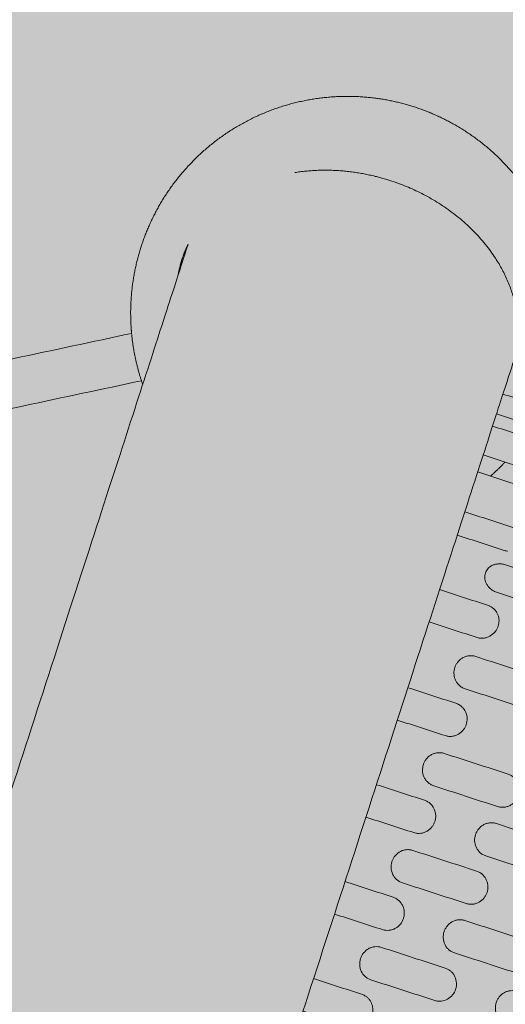
# Model space of a CAD drawing. Units: millimetres. Extents: x 655431 to 655701, y 2262766 to 2262912.
# Drawn here: x 655505 to 655506, y 2262859 to 2262860 of the extents above; entities that cross this region are included whole.
import ezdxf

# ---------------------------------------------------------------- set-up
doc = ezdxf.new("R2010")
doc.units = ezdxf.units.MM
doc.layers.get('0').update_dxf_attribs({"lineweight": 5})
doc.layers.add('A_PARQUES', color=7, linetype='Continuous', lineweight=5)

# ---------------------------------------------------------------- blocks, each defined once
blk = doc.blocks.new('juegos 2')
at = {"layer": 'A_PARQUES'}
for points, knots in [([(4305.2, 2102.63), (4305.2, 2102.62), (4305.2, 2123.91), (4305.2, 2195.02), (4305.2, 2271.19), (4305.2, 2365.26), (4305.2, 2471.02), (4305.2, 2581.24), (4305.2, 2691.68), (4305.2, 2802.12), (4305.2, 2912.34), (4305.2, 3018.1), (4305.2, 3112.17), (4305.2, 3188.34), (4305.2, 3259.45), (4305.2, 3280.74), (4305.2, 3280.73)], [0, 0, 0, 0, 21.379514, 32.694321, 44.084162, 55.288569, 66.091985, 76.34428, 85.958634, 95.572988, 105.825283, 116.628699, 127.833106, 139.222947, 150.537754, 171.917268, 171.917268, 171.917268, 171.917268]), ([(4558.26, 2102.63), (4558.26, 2102.62), (4558.26, 2123.91), (4558.26, 2195.02), (4558.26, 2271.19), (4558.26, 2365.26), (4558.26, 2471.02), (4558.26, 2581.24), (4558.26, 2691.68), (4558.26, 2802.12), (4558.26, 2912.34), (4558.26, 3018.1), (4558.26, 3112.17), (4558.26, 3188.34), (4558.26, 3259.45), (4558.26, 3280.74), (4558.26, 3280.73)], [0, 0, 0, 0, 21.379514, 32.694321, 44.084162, 55.288569, 66.091985, 76.34428, 85.958634, 95.572988, 105.825283, 116.628699, 127.833106, 139.222947, 150.537754, 171.917268, 171.917268, 171.917268, 171.917268]), ([(4305.2, 2585.59), (4292.88, 2585.59), (4280.57, 2585.59), (4268.25, 2585.59), (4267.8, 2585.59), (4267.35, 2585.61), (4266.45, 2585.72), (4266.01, 2585.8), (4265.57, 2585.9), (4264.89, 2586.06), (4264.23, 2586.28), (4262.95, 2586.83), (4262.34, 2587.17), (4260.6, 2588.32), (4259.58, 2589.28), (4257.91, 2591.48), (4257.27, 2592.71), (4256.41, 2595.32), (4256.19, 2596.69), (4256.19, 2598.06), (4256.19, 2599.65), (4256.48, 2601.23), (4257.64, 2604.21), (4258.5, 2605.58), (4260.71, 2607.93), (4262.04, 2608.88), (4264.27, 2609.86), (4265.04, 2610.11), (4266.23, 2610.36), (4266.63, 2610.42), (4267.44, 2610.51), (4267.84, 2610.53), (4268.25, 2610.53), (4280.57, 2610.53), (4292.88, 2610.53), (4305.2, 2610.53)], [-34.249228, -34.249228, -34.249228, -34.249228, 0, 0, 0, 1.252605, 1.252605, 2.505197, 2.505197, 2.505197, 4.452798, 4.452798, 6.400203, 6.400203, 10.300382, 10.300382, 14.188073, 14.188073, 18.074829, 18.074829, 18.074829, 22.582661, 22.582661, 27.093313, 27.093313, 31.626227, 31.626227, 33.887178, 33.887178, 35.016756, 35.016756, 36.146339, 36.146339, 36.146339, 70.395798, 70.395798, 70.395798, 70.395798]), ([(4111.47, 2548.53), (4111.06, 2548.53), (4110.65, 2548.55), (4109.84, 2548.64), (4109.43, 2548.7), (4108.23, 2548.96), (4107.45, 2549.21), (4105.96, 2549.88), (4105.25, 2550.28), (4103.94, 2551.23), (4103.33, 2551.76), (4101.69, 2553.52), (4100.84, 2554.89), (4099.99, 2557.11), (4099.77, 2557.87), (4099.48, 2559.42), (4099.41, 2560.21), (4099.41, 2561), (4099.41, 2562.58), (4099.7, 2564.15), (4100.85, 2567.11), (4101.69, 2568.48), (4103.89, 2570.84), (4105.22, 2571.8), (4107.46, 2572.79), (4108.24, 2573.04), (4109.44, 2573.3), (4109.84, 2573.36), (4110.65, 2573.45), (4111.06, 2573.47), (4111.47, 2573.47), (4127.83, 2573.47), (4144.18, 2573.47), (4160.54, 2573.47), (4160.96, 2573.47), (4161.37, 2573.45), (4162.2, 2573.36), (4162.62, 2573.29), (4163.81, 2573.03), (4164.57, 2572.78), (4166.79, 2571.8), (4168.12, 2570.84), (4170.31, 2568.48), (4171.16, 2567.11), (4172.31, 2564.15), (4172.6, 2562.58), (4172.6, 2561), (4172.6, 2560.2), (4172.52, 2559.4), (4172.23, 2557.85), (4172.02, 2557.1), (4171.16, 2554.89), (4170.32, 2553.52), (4168.67, 2551.75), (4168.05, 2551.21), (4166.73, 2550.27), (4166.03, 2549.87), (4164.58, 2549.22), (4163.82, 2548.97), (4162.62, 2548.71), (4162.21, 2548.64), (4161.38, 2548.55), (4160.96, 2548.53), (4160.54, 2548.53), (4144.18, 2548.53), (4127.83, 2548.53), (4111.47, 2548.53)], [0, 0, 0, 0, 1.141533, 1.141533, 2.283054, 2.283054, 4.568118, 4.568118, 6.851051, 6.851051, 9.133453, 9.133453, 13.676616, 13.676616, 15.944157, 15.944157, 18.211661, 18.211661, 18.211661, 22.749063, 22.749063, 27.289893, 27.289893, 31.859835, 31.859835, 34.139376, 34.139376, 35.278178, 35.278178, 36.416987, 36.416987, 36.416987, 81.895372, 81.895372, 81.895372, 83.060144, 83.060144, 84.224908, 84.224908, 86.453331, 86.453331, 91.02314, 91.02314, 95.563463, 95.563463, 100.100489, 100.100489, 100.100489, 102.405709, 102.405709, 104.636297, 104.636297, 109.179606, 109.179606, 111.511142, 111.511142, 113.744425, 113.744425, 115.976583, 115.976583, 117.144252, 117.144252, 118.311934, 118.311934, 118.311934, 163.790319, 163.790319, 163.790319, 163.790319]), ([(4215.91, 2548.53), (4215.5, 2548.53), (4215.09, 2548.55), (4214.27, 2548.64), (4213.87, 2548.7), (4212.67, 2548.96), (4211.89, 2549.21), (4210.4, 2549.88), (4209.69, 2550.28), (4208.38, 2551.23), (4207.77, 2551.76), (4206.13, 2553.52), (4205.28, 2554.89), (4204.43, 2557.11), (4204.21, 2557.87), (4203.92, 2559.42), (4203.85, 2560.21), (4203.85, 2561), (4203.85, 2562.58), (4204.14, 2564.15), (4205.28, 2567.11), (4206.13, 2568.48), (4208.33, 2570.84), (4209.66, 2571.8), (4211.9, 2572.79), (4212.68, 2573.04), (4213.88, 2573.3), (4214.28, 2573.36), (4215.09, 2573.45), (4215.5, 2573.47), (4215.91, 2573.47), (4232.27, 2573.47), (4248.62, 2573.47), (4264.98, 2573.47), (4265.39, 2573.47), (4265.79, 2573.45), (4266.61, 2573.36), (4267.01, 2573.3), (4268.21, 2573.04), (4268.99, 2572.79), (4271.23, 2571.8), (4272.56, 2570.84), (4274.75, 2568.48), (4275.6, 2567.11), (4276.75, 2564.15), (4277.04, 2562.58), (4277.04, 2561), (4277.04, 2560.2), (4276.96, 2559.4), (4276.67, 2557.85), (4276.45, 2557.1), (4275.6, 2554.89), (4274.76, 2553.52), (4273.11, 2551.75), (4272.48, 2551.21), (4271.16, 2550.27), (4270.47, 2549.87), (4269.02, 2549.22), (4268.26, 2548.97), (4267.06, 2548.71), (4266.65, 2548.64), (4265.82, 2548.55), (4265.4, 2548.53), (4264.98, 2548.53), (4248.62, 2548.53), (4232.27, 2548.53), (4215.91, 2548.53)], [0, 0, 0, 0, 1.141533, 1.141533, 2.283054, 2.283054, 4.568118, 4.568118, 6.851051, 6.851051, 9.133453, 9.133453, 13.676616, 13.676616, 15.944157, 15.944157, 18.211661, 18.211661, 18.211661, 22.749063, 22.749063, 27.289893, 27.289893, 31.859835, 31.859835, 34.139376, 34.139376, 35.278178, 35.278178, 36.416987, 36.416987, 36.416987, 81.895372, 81.895372, 81.895372, 83.034181, 83.034181, 84.172982, 84.172982, 86.452523, 86.452523, 91.022465, 91.022465, 95.563295, 95.563295, 100.100698, 100.100698, 100.100698, 102.405918, 102.405918, 104.636506, 104.636506, 109.179815, 109.179815, 111.511351, 111.511351, 113.744634, 113.744634, 115.976792, 115.976792, 117.144461, 117.144461, 118.312143, 118.312143, 118.312143, 163.790528, 163.790528, 163.790528, 163.790528]), ([(4163.81, 2510.95), (4163.39, 2510.95), (4162.98, 2510.98), (4162.15, 2511.06), (4161.74, 2511.13), (4160.53, 2511.39), (4159.74, 2511.65), (4158.24, 2512.33), (4157.53, 2512.74), (4156.22, 2513.7), (4155.62, 2514.24), (4153.99, 2516.01), (4153.16, 2517.37), (4152.32, 2519.57), (4152.1, 2520.33), (4151.82, 2521.86), (4151.75, 2522.64), (4151.75, 2523.42), (4151.75, 2524.98), (4152.03, 2526.54), (4153.16, 2529.48), (4153.99, 2530.85), (4155.64, 2532.63), (4156.26, 2533.18), (4157.58, 2534.13), (4158.27, 2534.53), (4159.74, 2535.19), (4160.5, 2535.44), (4161.7, 2535.71), (4162.12, 2535.78), (4162.96, 2535.87), (4163.39, 2535.89), (4163.81, 2535.89), (4180.17, 2535.89), (4196.52, 2535.89), (4212.88, 2535.89), (4213.3, 2535.89), (4213.72, 2535.87), (4214.57, 2535.78), (4214.98, 2535.71), (4216.18, 2535.44), (4216.95, 2535.19), (4218.41, 2534.53), (4219.11, 2534.13), (4220.43, 2533.18), (4221.05, 2532.63), (4222.69, 2530.85), (4223.53, 2529.48), (4224.65, 2526.54), (4224.94, 2524.98), (4224.94, 2523.42), (4224.94, 2522.64), (4224.87, 2521.86), (4224.58, 2520.33), (4224.37, 2519.57), (4223.53, 2517.37), (4222.7, 2516.01), (4221.07, 2514.24), (4220.47, 2513.7), (4219.15, 2512.74), (4218.44, 2512.33), (4216.94, 2511.65), (4216.16, 2511.39), (4214.94, 2511.13), (4214.53, 2511.06), (4213.71, 2510.98), (4213.29, 2510.95), (4212.88, 2510.95), (4196.52, 2510.95), (4180.17, 2510.95), (4163.81, 2510.95)], [0, 0, 0, 0, 1.156204, 1.156204, 2.31239, 2.31239, 4.627002, 4.627002, 6.938531, 6.938531, 9.249325, 9.249325, 13.838277, 13.838277, 16.129361, 16.129361, 18.420413, 18.420413, 18.420413, 22.996275, 22.996275, 27.575978, 27.575978, 29.930122, 29.930122, 32.182702, 32.182702, 34.433958, 34.433958, 35.613148, 35.613148, 36.792349, 36.792349, 36.792349, 82.270735, 82.270735, 82.270735, 83.449936, 83.449936, 84.629126, 84.629126, 86.880382, 86.880382, 89.132962, 89.132962, 91.487105, 91.487105, 96.066808, 96.066808, 100.642671, 100.642671, 100.642671, 102.933722, 102.933722, 105.224807, 105.224807, 109.813759, 109.813759, 112.124553, 112.124553, 114.436082, 114.436082, 116.750693, 116.750693, 117.90688, 117.90688, 119.063084, 119.063084, 119.063084, 164.541469, 164.541469, 164.541469, 164.541469]), ([(4305.2, 2510.95), (4292.88, 2510.95), (4280.57, 2510.95), (4268.25, 2510.95), (4267.83, 2510.95), (4267.42, 2510.98), (4266.59, 2511.06), (4266.18, 2511.13), (4264.97, 2511.39), (4264.18, 2511.65), (4262.68, 2512.33), (4261.97, 2512.74), (4260.66, 2513.7), (4260.05, 2514.24), (4258.43, 2516.01), (4257.6, 2517.37), (4256.75, 2519.57), (4256.54, 2520.33), (4256.26, 2521.86), (4256.19, 2522.64), (4256.19, 2523.42), (4256.19, 2524.98), (4256.47, 2526.54), (4257.6, 2529.48), (4258.43, 2530.85), (4260.06, 2532.62), (4260.67, 2533.16), (4261.99, 2534.11), (4262.7, 2534.52), (4264.2, 2535.2), (4264.98, 2535.46), (4266.19, 2535.72), (4266.6, 2535.78), (4267.42, 2535.87), (4267.84, 2535.89), (4268.25, 2535.89), (4280.57, 2535.89), (4292.88, 2535.89), (4305.2, 2535.89)], [-34.249202, -34.249202, -34.249202, -34.249202, 0, 0, 0, 1.156204, 1.156204, 2.31239, 2.31239, 4.627002, 4.627002, 6.938531, 6.938531, 9.249325, 9.249325, 13.838277, 13.838277, 16.129361, 16.129361, 18.420413, 18.420413, 18.420413, 22.995867, 22.995867, 27.575312, 27.575312, 29.878599, 29.878599, 32.182435, 32.182435, 34.488574, 34.488574, 35.640574, 35.640574, 36.792584, 36.792584, 36.792584, 71.041786, 71.041786, 71.041786, 71.041786]), ([(4215.91, 2473.89), (4215.47, 2473.89), (4215.02, 2473.92), (4214.15, 2474.02), (4213.71, 2474.1), (4212.42, 2474.39), (4211.59, 2474.69), (4210.02, 2475.44), (4209.29, 2475.9), (4207.95, 2476.96), (4207.34, 2477.55), (4206.8, 2478.2), (4205.83, 2479.35), (4205.09, 2480.66), (4204.35, 2482.74), (4204.16, 2483.46), (4203.91, 2484.9), (4203.85, 2485.63), (4203.85, 2486.36), (4203.85, 2487.14), (4203.92, 2487.92), (4204.2, 2489.44), (4204.4, 2490.18), (4205.22, 2492.35), (4206.04, 2493.71), (4207.67, 2495.51), (4208.29, 2496.07), (4209.61, 2497.03), (4210.31, 2497.44), (4211.78, 2498.11), (4212.55, 2498.37), (4213.77, 2498.64), (4214.19, 2498.72), (4215.05, 2498.81), (4215.48, 2498.83), (4215.91, 2498.83), (4232.27, 2498.83), (4248.62, 2498.83), (4264.98, 2498.83), (4265.4, 2498.83), (4265.82, 2498.81), (4266.65, 2498.72), (4267.07, 2498.65), (4268.29, 2498.39), (4269.09, 2498.12), (4270.6, 2497.43), (4271.31, 2497.01), (4272.63, 2496.04), (4273.23, 2495.49), (4274.84, 2493.71), (4275.66, 2492.35), (4276.49, 2490.16), (4276.69, 2489.42), (4276.97, 2487.9), (4277.04, 2487.13), (4277.04, 2486.36), (4277.04, 2485.63), (4276.97, 2484.9), (4276.72, 2483.46), (4276.54, 2482.74), (4275.8, 2480.66), (4275.06, 2479.35), (4274.09, 2478.2), (4273.55, 2477.55), (4272.94, 2476.96), (4271.6, 2475.9), (4270.86, 2475.44), (4269.3, 2474.69), (4268.47, 2474.39), (4267.18, 2474.1), (4266.74, 2474.02), (4265.86, 2473.92), (4265.42, 2473.89), (4264.98, 2473.89), (4248.62, 2473.89), (4232.27, 2473.89), (4215.91, 2473.89)], [0, 0, 0, 0, 1.232404, 1.232404, 2.464772, 2.464772, 4.932292, 4.932292, 7.394325, 7.394325, 9.855201, 9.855201, 9.855201, 14.275386, 14.275386, 16.483557, 16.483557, 18.691716, 18.691716, 18.691716, 21.038296, 21.038296, 23.316659, 23.316659, 27.948949, 27.948949, 30.338433, 30.338433, 32.621375, 32.621375, 34.902429, 34.902429, 36.100626, 36.100626, 37.298842, 37.298842, 37.298842, 82.777228, 82.777228, 82.777228, 83.946154, 83.946154, 85.115064, 85.115064, 87.455276, 87.455276, 89.792115, 89.792115, 92.128179, 92.128179, 96.760341, 96.760341, 99.072561, 99.072561, 101.384628, 101.384628, 101.384628, 103.592787, 103.592787, 105.800958, 105.800958, 110.221143, 110.221143, 110.221143, 112.682019, 112.682019, 115.144052, 115.144052, 117.611572, 117.611572, 118.84394, 118.84394, 120.076344, 120.076344, 120.076344, 165.554729, 165.554729, 165.554729, 165.554729]), ([(4163.81, 2436.32), (4163.38, 2436.32), (4162.95, 2436.34), (4162.09, 2436.44), (4161.67, 2436.51), (4160.41, 2436.79), (4159.6, 2437.07), (4158.08, 2437.78), (4157.37, 2438.21), (4156.05, 2439.2), (4155.46, 2439.76), (4153.88, 2441.54), (4153.08, 2442.89), (4152.28, 2445.04), (4152.08, 2445.78), (4151.82, 2447.27), (4151.75, 2448.03), (4151.75, 2448.79), (4151.75, 2449.55), (4151.82, 2450.32), (4152.09, 2451.81), (4152.29, 2452.53), (4153.08, 2454.68), (4153.88, 2456.04), (4155.49, 2457.85), (4156.1, 2458.41), (4157.42, 2459.4), (4158.12, 2459.81), (4159.61, 2460.51), (4160.39, 2460.78), (4161.62, 2461.06), (4162.06, 2461.13), (4162.93, 2461.23), (4163.37, 2461.26), (4163.81, 2461.26), (4180.17, 2461.26), (4196.52, 2461.26), (4212.88, 2461.26), (4213.31, 2461.26), (4213.73, 2461.23), (4214.59, 2461.14), (4215.01, 2461.07), (4216.26, 2460.79), (4217.06, 2460.52), (4218.58, 2459.81), (4219.3, 2459.38), (4220.62, 2458.39), (4221.21, 2457.83), (4222.81, 2456.04), (4223.61, 2454.68), (4224.41, 2452.53), (4224.61, 2451.79), (4224.87, 2450.3), (4224.94, 2449.54), (4224.94, 2448.79), (4224.94, 2448.03), (4224.87, 2447.27), (4224.6, 2445.78), (4224.4, 2445.04), (4223.61, 2442.89), (4222.81, 2441.54), (4221.23, 2439.76), (4220.63, 2439.2), (4219.32, 2438.21), (4218.61, 2437.78), (4217.08, 2437.07), (4216.28, 2436.79), (4215.02, 2436.51), (4214.6, 2436.44), (4213.74, 2436.34), (4213.31, 2436.32), (4212.88, 2436.32), (4196.52, 2436.32), (4180.17, 2436.32), (4163.81, 2436.32)], [0, 0, 0, 0, 1.201027, 1.201027, 2.402006, 2.402006, 4.806741, 4.806741, 7.204825, 7.204825, 9.601566, 9.601566, 14.330034, 14.330034, 16.693154, 16.693154, 19.05628, 19.05628, 19.05628, 21.438493, 21.438493, 23.757154, 23.757154, 28.463371, 28.463371, 30.901702, 30.901702, 33.227041, 33.227041, 35.549641, 35.549641, 36.774362, 36.774362, 37.999116, 37.999116, 37.999116, 83.477502, 83.477502, 83.477502, 84.670001, 84.670001, 85.86247, 85.86247, 88.250113, 88.250113, 90.632709, 90.632709, 93.014218, 93.014218, 97.720332, 97.720332, 100.070572, 100.070572, 102.420671, 102.420671, 102.420671, 104.783796, 104.783796, 107.146916, 107.146916, 111.875384, 111.875384, 114.272126, 114.272126, 116.670209, 116.670209, 119.074944, 119.074944, 120.275923, 120.275923, 121.47695, 121.47695, 121.47695, 166.955336, 166.955336, 166.955336, 166.955336]), ([(4305.2, 2436.32), (4292.88, 2436.32), (4280.57, 2436.32), (4268.25, 2436.32), (4267.82, 2436.32), (4267.39, 2436.34), (4266.53, 2436.44), (4266.11, 2436.51), (4264.85, 2436.79), (4264.04, 2437.07), (4262.52, 2437.78), (4261.81, 2438.21), (4260.49, 2439.2), (4259.9, 2439.76), (4258.32, 2441.54), (4257.52, 2442.89), (4256.72, 2445.04), (4256.52, 2445.78), (4256.26, 2447.27), (4256.19, 2448.03), (4256.19, 2448.79), (4256.19, 2449.55), (4256.26, 2450.32), (4256.53, 2451.81), (4256.72, 2452.53), (4257.52, 2454.68), (4258.32, 2456.04), (4259.92, 2457.85), (4260.54, 2458.41), (4261.86, 2459.4), (4262.56, 2459.81), (4264.05, 2460.51), (4264.83, 2460.78), (4266.06, 2461.06), (4266.5, 2461.13), (4267.37, 2461.23), (4267.81, 2461.26), (4268.25, 2461.26), (4280.57, 2461.26), (4292.88, 2461.26), (4305.2, 2461.26)], [-34.249604, -34.249604, -34.249604, -34.249604, 0, 0, 0, 1.201027, 1.201027, 2.402006, 2.402006, 4.806741, 4.806741, 7.204825, 7.204825, 9.601566, 9.601566, 14.330034, 14.330034, 16.693154, 16.693154, 19.05628, 19.05628, 19.05628, 21.438493, 21.438493, 23.757154, 23.757154, 28.463371, 28.463371, 30.901702, 30.901702, 33.227041, 33.227041, 35.549641, 35.549641, 36.774362, 36.774362, 37.999116, 37.999116, 37.999116, 72.248432, 72.248432, 72.248432, 72.248432]), ([(4215.91, 2399.26), (4215.47, 2399.26), (4215.02, 2399.28), (4214.14, 2399.39), (4213.71, 2399.46), (4212.43, 2399.76), (4211.61, 2400.05), (4210.07, 2400.79), (4209.35, 2401.23), (4208.04, 2402.24), (4207.46, 2402.8), (4205.9, 2404.59), (4205.13, 2405.94), (4204.36, 2408.05), (4204.17, 2408.78), (4203.92, 2410.24), (4203.85, 2410.99), (4203.85, 2411.73), (4203.85, 2412.48), (4203.92, 2413.22), (4204.17, 2414.69), (4204.36, 2415.4), (4205.13, 2417.52), (4205.91, 2418.87), (4207.48, 2420.69), (4208.09, 2421.26), (4209.41, 2422.27), (4210.11, 2422.7), (4211.61, 2423.41), (4212.4, 2423.69), (4213.66, 2423.99), (4214.11, 2424.07), (4215.01, 2424.17), (4215.46, 2424.2), (4215.91, 2424.2), (4232.27, 2424.2), (4248.62, 2424.2), (4264.98, 2424.2), (4265.43, 2424.2), (4265.88, 2424.17), (4266.78, 2424.07), (4267.22, 2423.99), (4268.48, 2423.69), (4269.28, 2423.41), (4270.77, 2422.7), (4271.47, 2422.27), (4272.79, 2421.26), (4273.4, 2420.69), (4274.98, 2418.87), (4275.76, 2417.52), (4276.52, 2415.4), (4276.71, 2414.69), (4276.97, 2413.22), (4277.04, 2412.48), (4277.04, 2411.73), (4277.04, 2410.99), (4276.97, 2410.24), (4276.72, 2408.78), (4276.52, 2408.05), (4275.75, 2405.94), (4274.98, 2404.59), (4273.43, 2402.8), (4272.84, 2402.24), (4271.54, 2401.23), (4270.82, 2400.79), (4269.28, 2400.05), (4268.46, 2399.76), (4267.18, 2399.46), (4266.74, 2399.39), (4265.86, 2399.28), (4265.42, 2399.26), (4264.98, 2399.26), (4248.62, 2399.26), (4232.27, 2399.26), (4215.91, 2399.26)], [0, 0, 0, 0, 1.233585, 1.233585, 2.467083, 2.467083, 4.937078, 4.937078, 7.397214, 7.397214, 9.855634, 9.855634, 14.68535, 14.68535, 17.100893, 17.100893, 19.516484, 19.516484, 19.516484, 21.944493, 21.944493, 24.314189, 24.314189, 29.114288, 29.114288, 31.614136, 31.614136, 33.993272, 33.993272, 36.368419, 36.368419, 37.627089, 37.627089, 38.885819, 38.885819, 38.885819, 84.364205, 84.364205, 84.364205, 85.622935, 85.622935, 86.881605, 86.881605, 89.256752, 89.256752, 91.635888, 91.635888, 94.135735, 94.135735, 98.935835, 98.935835, 101.30553, 101.30553, 103.733539, 103.733539, 103.733539, 106.14913, 106.14913, 108.564674, 108.564674, 113.39439, 113.39439, 115.852809, 115.852809, 118.312946, 118.312946, 120.782941, 120.782941, 122.016439, 122.016439, 123.250024, 123.250024, 123.250024, 168.728409, 168.728409, 168.728409, 168.728409]), ([(4305.2, 2361.68), (4292.88, 2361.68), (4280.57, 2361.68), (4268.25, 2361.68), (4267.77, 2361.68), (4267.3, 2361.71), (4266.36, 2361.83), (4265.9, 2361.91), (4264.6, 2362.23), (4263.79, 2362.53), (4262.28, 2363.28), (4261.58, 2363.73), (4260.28, 2364.75), (4259.68, 2365.34), (4258.16, 2367.15), (4257.42, 2368.48), (4256.68, 2370.55), (4256.5, 2371.25), (4256.25, 2372.69), (4256.19, 2373.42), (4256.19, 2374.15), (4256.19, 2374.31), (4256.19, 2374.46), (4256.2, 2374.62), (4256.22, 2375.32), (4256.31, 2376.02), (4256.59, 2377.41), (4256.79, 2378.1), (4257.57, 2380.12), (4258.33, 2381.41), (4259.86, 2383.14), (4260.44, 2383.69), (4261.73, 2384.68), (4262.44, 2385.11), (4263.97, 2385.84), (4264.78, 2386.13), (4266.06, 2386.42), (4266.49, 2386.5), (4267.37, 2386.6), (4267.81, 2386.62), (4268.25, 2386.62), (4280.57, 2386.62), (4292.88, 2386.62), (4305.2, 2386.62)], [-34.249532, -34.249532, -34.249532, -34.249532, 0, 0, 0, 1.321003, 1.321003, 2.641815, 2.641815, 5.109502, 5.109502, 7.58443, 7.58443, 10.190051, 10.190051, 15.154513, 15.154513, 17.614314, 17.614314, 20.125397, 20.125397, 20.125397, 20.657672, 20.657672, 20.657672, 23.055708, 23.055708, 25.453784, 25.453784, 30.248869, 30.248869, 32.694456, 32.694456, 35.141839, 35.141839, 37.599573, 37.599573, 38.826877, 38.826877, 40.054266, 40.054266, 40.054266, 74.303509, 74.303509, 74.303509, 74.303509]), ([(4215.91, 2324.62), (4215.43, 2324.62), (4214.95, 2324.65), (4214.01, 2324.77), (4213.54, 2324.86), (4212.18, 2325.2), (4211.32, 2325.53), (4209.75, 2326.34), (4209.03, 2326.81), (4207.75, 2327.87), (4207.19, 2328.45), (4205.72, 2330.24), (4205.01, 2331.56), (4204.32, 2333.59), (4204.14, 2334.28), (4203.91, 2335.68), (4203.85, 2336.39), (4203.85, 2337.09), (4203.85, 2337.8), (4203.91, 2338.51), (4204.14, 2339.9), (4204.31, 2340.58), (4205.01, 2342.62), (4205.72, 2343.95), (4207.22, 2345.77), (4207.81, 2346.37), (4209.11, 2347.42), (4209.81, 2347.89), (4211.34, 2348.67), (4212.16, 2348.98), (4213.49, 2349.32), (4213.96, 2349.41), (4214.93, 2349.53), (4215.42, 2349.56), (4215.91, 2349.56), (4232.27, 2349.56), (4248.62, 2349.56), (4264.98, 2349.56), (4265.45, 2349.56), (4265.92, 2349.53), (4266.85, 2349.42), (4267.31, 2349.34), (4268.67, 2349), (4269.52, 2348.68), (4271.1, 2347.88), (4271.82, 2347.4), (4273.11, 2346.34), (4273.68, 2345.76), (4275.17, 2343.95), (4275.88, 2342.62), (4276.58, 2340.58), (4276.75, 2339.88), (4276.98, 2338.49), (4277.04, 2337.79), (4277.04, 2337.09), (4277.04, 2336.38), (4276.98, 2335.67), (4276.74, 2334.27), (4276.57, 2333.58), (4275.87, 2331.56), (4275.16, 2330.24), (4273.69, 2328.43), (4273.1, 2327.84), (4271.81, 2326.79), (4271.12, 2326.33), (4269.6, 2325.54), (4268.78, 2325.22), (4267.44, 2324.88), (4266.95, 2324.78), (4265.97, 2324.66), (4265.48, 2324.62), (4264.98, 2324.62), (4248.62, 2324.62), (4232.27, 2324.62), (4215.91, 2324.62)], [0, 0, 0, 0, 1.333474, 1.333474, 2.666623, 2.666623, 5.335101, 5.335101, 7.981264, 7.981264, 10.625326, 10.625326, 15.767325, 15.767325, 18.344414, 18.344414, 20.921691, 20.921691, 20.921691, 23.491335, 23.491335, 26.014923, 26.014923, 31.100785, 31.100785, 33.782801, 33.782801, 36.32426, 36.32426, 38.856703, 38.856703, 40.219445, 40.219445, 41.582416, 41.582416, 41.582416, 87.060801, 87.060801, 87.060801, 88.374772, 88.374772, 89.68855, 89.68855, 92.319248, 92.319248, 94.932302, 94.932302, 97.543098, 97.543098, 102.629022, 102.629022, 105.175607, 105.175607, 107.722241, 107.722241, 107.722241, 110.321834, 110.321834, 112.876468, 112.876468, 118.018322, 118.018322, 120.733495, 120.733495, 123.308167, 123.308167, 125.871741, 125.871741, 127.257244, 127.257244, 128.643136, 128.643136, 128.643136, 174.121521, 174.121521, 174.121521, 174.121521]), ([(4266.61, 2286.35), (4266.17, 2286.4), (4265.74, 2286.49), (4264.38, 2286.82), (4263.51, 2287.15), (4261.91, 2287.96), (4261.2, 2288.43), (4259.93, 2289.46), (4259.37, 2290.03), (4257.95, 2291.77), (4257.28, 2293.04), (4256.62, 2294.98), (4256.46, 2295.64), (4256.24, 2296.97), (4256.19, 2297.64), (4256.19, 2298.31), (4256.19, 2299), (4256.24, 2299.68), (4256.46, 2301.05), (4256.63, 2301.73), (4257.29, 2303.74), (4257.96, 2305.07), (4259.36, 2306.92), (4259.91, 2307.53), (4261.16, 2308.65), (4261.87, 2309.17), (4263.45, 2310.08), (4264.33, 2310.45), (4265.71, 2310.84), (4266.16, 2310.93), (4266.61, 2311)], [1.527336, 1.527336, 1.527336, 1.527336, 2.768906, 2.768906, 5.539263, 5.539263, 8.282387, 8.282387, 11.023318, 11.023318, 16.3319, 16.3319, 18.993383, 18.993383, 21.655038, 21.655038, 21.655038, 24.360143, 24.360143, 27.064966, 27.064966, 32.455076, 32.455076, 35.241605, 35.241605, 38.02952, 38.02952, 40.851089, 40.851089, 42.145072, 42.145072, 42.145072, 42.145072]), ([(4266.61, 2311), (4266.65, 2311.01), (4266.7, 2311.01), (4267.24, 2311.09), (4267.74, 2311.12), (4268.25, 2311.12), (4280.57, 2311.12), (4292.88, 2311.12), (4305.2, 2311.12)], [42.145072, 42.145072, 42.145072, 42.145072, 42.262261, 42.262261, 43.674157, 43.674157, 43.674157, 77.923773, 77.923773, 77.923773, 77.923773]), ([(4305.2, 2286.24), (4292.88, 2286.24), (4280.57, 2286.24), (4268.25, 2286.24), (4267.75, 2286.24), (4267.26, 2286.27), (4266.71, 2286.33), (4266.66, 2286.34), (4266.61, 2286.35)], [144.054905, 144.054905, 144.054905, 144.054905, 178.304107, 178.304107, 178.304107, 179.688768, 179.688768, 179.831443, 179.831443, 179.831443, 179.831443]), ([(4214.39, 2275.06), (4214.42, 2275.06), (4214.45, 2275.06), (4214.95, 2275.12), (4215.43, 2275.14), (4215.91, 2275.14), (4232.27, 2275.14), (4248.62, 2275.14), (4264.98, 2275.14), (4265.48, 2275.14), (4265.97, 2275.12), (4266.51, 2275.05), (4266.56, 2275.05), (4266.61, 2275.04)], [40.220121, 40.220121, 40.220121, 40.220121, 40.299262, 40.299262, 41.634276, 41.634276, 41.634276, 87.112661, 87.112661, 87.112661, 88.500313, 88.500313, 88.640073, 88.640073, 88.640073, 88.640073]), ([(4266.61, 2275.04), (4267.05, 2274.99), (4267.49, 2274.91), (4268.78, 2274.61), (4269.6, 2274.33), (4271.12, 2273.63), (4271.82, 2273.22), (4273.11, 2272.3), (4273.69, 2271.78), (4275.17, 2270.19), (4275.87, 2269.05), (4276.57, 2267.31), (4276.74, 2266.73), (4276.98, 2265.54), (4277.04, 2264.94), (4277.04, 2264.34), (4277.04, 2263.74), (4276.98, 2263.15), (4276.75, 2261.99), (4276.58, 2261.42), (4275.88, 2259.73), (4275.17, 2258.64), (4273.68, 2257.16), (4273.08, 2256.67), (4271.78, 2255.82), (4271.08, 2255.45), (4269.56, 2254.82), (4268.74, 2254.57), (4267.46, 2254.31), (4267.04, 2254.24), (4266.61, 2254.19)], [88.640073, 88.640073, 88.640073, 88.640073, 89.88757, 89.88757, 92.45376, 92.45376, 95.031152, 95.031152, 97.749332, 97.749332, 102.896114, 102.896114, 105.45335, 105.45335, 108.055376, 108.055376, 108.055376, 110.628298, 110.628298, 113.155376, 113.155376, 118.247719, 118.247719, 120.933738, 120.933738, 123.478886, 123.478886, 126.014864, 126.014864, 127.219275, 127.219275, 127.219275, 127.219275]), ([(4266.61, 2254.19), (4266.56, 2254.18), (4266.5, 2254.18), (4265.96, 2254.12), (4265.47, 2254.1), (4264.98, 2254.1), (4248.62, 2254.1), (4232.27, 2254.1), (4215.91, 2254.1), (4215.44, 2254.1), (4214.96, 2254.12), (4214.46, 2254.17), (4214.43, 2254.17), (4214.39, 2254.18)], [127.219275, 127.219275, 127.219275, 127.219275, 127.38002, 127.38002, 128.745414, 128.745414, 128.745414, 174.223799, 174.223799, 174.223799, 175.539873, 175.539873, 175.636943, 175.636943, 175.636943, 175.636943]), ([(4266.61, 2244.18), (4266.68, 2244.19), (4266.76, 2244.19), (4267.3, 2244.24), (4267.77, 2244.27), (4268.25, 2244.27), (4280.57, 2244.27), (4292.88, 2244.27), (4305.2, 2244.27)], [38.628819, 38.628819, 38.628819, 38.628819, 38.830349, 38.830349, 40.154826, 40.154826, 40.154826, 74.404138, 74.404138, 74.404138, 74.404138]), ([(4305.2, 2226.33), (4292.88, 2226.33), (4280.57, 2226.33), (4268.25, 2226.33), (4267.79, 2226.33), (4267.34, 2226.35), (4266.8, 2226.39), (4266.7, 2226.4), (4266.61, 2226.41)], [137.016488, 137.016488, 137.016488, 137.016488, 171.265873, 171.265873, 171.265873, 172.531992, 172.531992, 172.790872, 172.790872, 172.790872, 172.790872]), ([(4266.61, 2195.62), (4266.71, 2195.63), (4266.81, 2195.63), (4267.36, 2195.67), (4267.8, 2195.68), (4268.25, 2195.68), (4280.57, 2195.68), (4292.88, 2195.68), (4305.2, 2195.68)], [36.696219, 36.696219, 36.696219, 36.696219, 36.977447, 36.977447, 38.220703, 38.220703, 38.220703, 72.469957, 72.469957, 72.469957, 72.469957]), ([(4305.2, 2182.56), (4292.88, 2182.56), (4280.57, 2182.56), (4268.25, 2182.56), (4267.82, 2182.56), (4267.39, 2182.57), (4266.84, 2182.6), (4266.73, 2182.61), (4266.61, 2182.62)], [133.148204, 133.148204, 133.148204, 133.148204, 167.397822, 167.397822, 167.397822, 168.598396, 168.598396, 168.921818, 168.921818, 168.921818, 168.921818]), ([(4266.61, 2160.29), (4266.74, 2160.3), (4266.87, 2160.31), (4267.41, 2160.33), (4267.83, 2160.34), (4268.25, 2160.34), (4280.57, 2160.34), (4292.88, 2160.34), (4305.2, 2160.34)], [35.546191, 35.546191, 35.546191, 35.546191, 35.903975, 35.903975, 37.070048, 37.070048, 37.070048, 71.319545, 71.319545, 71.319545, 71.319545]), ([(4305.2, 2151), (4292.88, 2151), (4280.57, 2151), (4268.25, 2151), (4267.7, 2151), (4267.15, 2151.01), (4266.61, 2151.04)], [130.847376, 130.847376, 130.847376, 130.847376, 165.096595, 165.096595, 165.096595, 166.624712, 166.624712, 166.624712, 166.624712]), ([(4266.61, 2135.67), (4267.15, 2135.69), (4267.7, 2135.7), (4268.25, 2135.7), (4280.57, 2135.7), (4292.88, 2135.7), (4305.2, 2135.7)], [34.890304, 34.890304, 34.890304, 34.890304, 36.416782, 36.416782, 36.416782, 70.666499, 70.666499, 70.666499, 70.666499])]:
    blk.add_open_spline(points, degree=3, knots=knots, dxfattribs=at)
for points in [[(4559.98, 2207.97), (4610.82, 2237.32), (4661.66, 2266.67), (4712.49, 2296.02)], [(4730.19, 2265.36), (4679.3, 2235.98), (4628.41, 2206.6), (4577.52, 2177.22)]]:
    blk.add_open_spline(points, degree=3, dxfattribs=at)
for points, weights in [([(4558.26, 2210.28), (4569.89, 2194.92), (4577.52, 2177.22)], [0.794026303382, 0.800701209278, 0.819336820881]), ([(4288.36, 2182.56), (4291.56, 2189.29), (4295.37, 2195.68)], [0.813845381221, 0.807307429905, 0.802584996503])]:
    blk.add_rational_spline(points, weights, degree=2, dxfattribs=at)
for points, weights, knots in [([(4577.52, 2177.22), (4578.45, 2175.05), (4579.32, 2172.86), (4590.46, 2144.71), (4590.46, 2114.43)], [0.819336820881, 0.821674230658, 0.824199805595, 0.858098369676, 0.925895497838], [185.893215, 185.893215, 185.893215, 190.757094, 190.757094, 250.947086, 250.947086, 250.947086]), ([(4558.26, 2126.24), (4559.11, 2120.36), (4559.11, 2114.44), (4559.11, 2108.51), (4558.26, 2102.63)], [0.956790467601, 0.976511594438, 1, 0.976512526702, 0.956792033085], [-6.4091544, -6.4091544, -6.4091544, -6.2831853, -6.2831853, -6.1572212, -6.1572212, -6.1572212]), ([(4590.46, 2114.43), (4590.46, 2084.16), (4579.31, 2056.01), (4567.21, 2025.44), (4543.97, 2002.19), (4520.72, 1978.95), (4490.15, 1966.85), (4462, 1955.7), (4431.73, 1955.7)], [0.925895497838, 0.858098369676, 0.824199805595, 0.790301241515, 0.790301241515, 0.790301241515, 0.824199805595, 0.858098369676, 0.925895497838], [0, 0, 0, 60.189992, 60.189992, 125.473543, 125.473543, 190.757094, 190.757094, 250.947086, 250.947086, 250.947086]), ([(4305.2, 2102.63), (4318.33, 2012.44), (4431.73, 2012.44), (4468.82, 2012.44), (4500.11, 2028.38)], [1, 0.763589533433, 1.04516091439, 0.932668786231, 0.902853101255], [0.293121, 0.293121, 0.293121, 1.737948, 1.737948, 2.315179, 2.315179, 2.315179]), ([(4431.73, 1955.7), (4401.45, 1955.71), (4373.3, 1966.85), (4342.73, 1978.95), (4319.49, 2002.2), (4296.24, 2025.44), (4284.14, 2056.01), (4279.99, 2066.51), (4277.36, 2077.49)], [0.925895497838, 0.858098369676, 0.824199805595, 0.790301241515, 0.790301241515, 0.790301241515, 0.824199805595, 0.83652360538, 0.853327714146], [0, 0, 0, 60.189992, 60.189992, 125.473543, 125.473543, 190.757094, 190.757094, 212.639125, 212.639125, 212.639125])]:
    blk.add_rational_spline(points, weights, degree=2, knots=knots, dxfattribs=at)
blk = doc.blocks.new('A$C18283874')
at = {"true_color": 0x796439}
h = blk.add_hatch(dxfattribs=at)
h.set_pattern_fill('GRASS', color=37, scale=0.005)
h.paths.add_polyline_path([(9.6246, 1.65172), (9.6246, 8.15302), (1.61729, 8.15302), (1.61729, 1.65172)])
at = {"layer": 'A_PARQUES', "xscale": 0.000903275137119235, "yscale": 0.000903275137119235, "zscale": 0.000903275137119235, "rotation": 359.7263860618775}
blk.add_blockref('juegos 2', (2.33983, 1.96346), dxfattribs=at)

msp = doc.modelspace()

# ---------------------------------------------------------------- block references
at = {"rotation": 162.3258315335701}
msp.add_blockref('A$C18283874', (655512.9092, 2262861.62578), dxfattribs=at)

doc.saveas('drawing.dxf')
